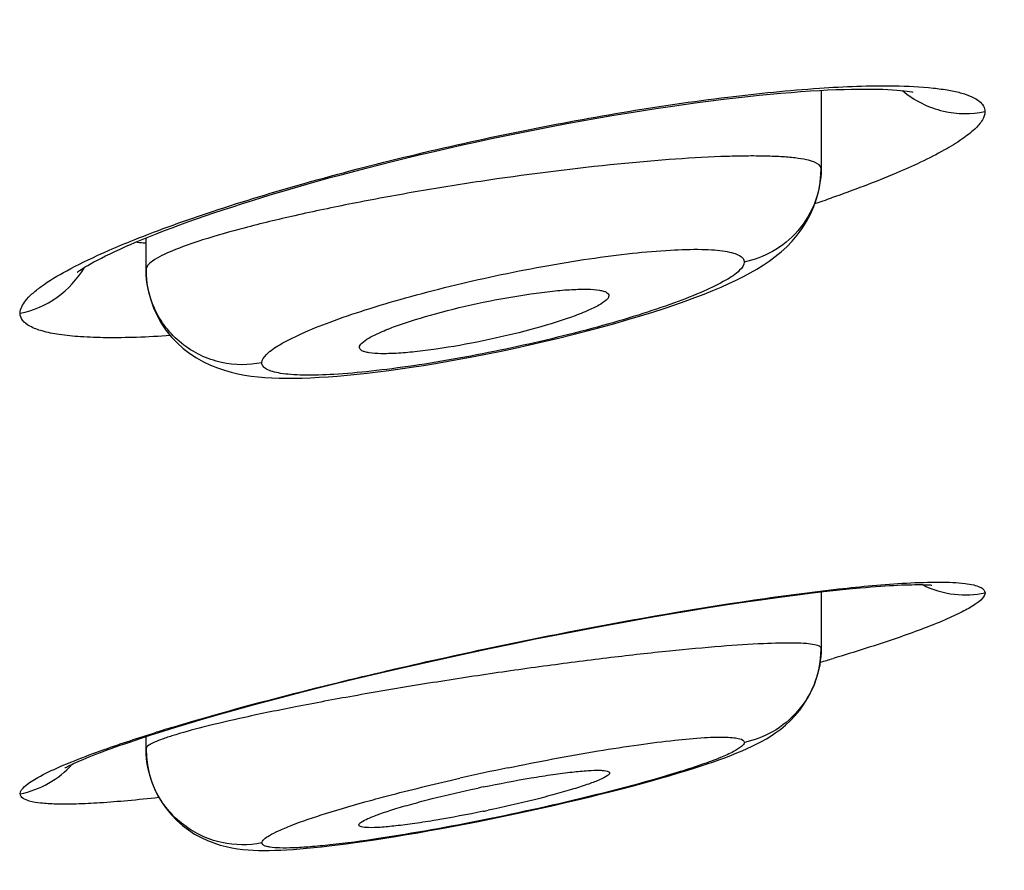
# Model space of a CAD drawing. Units: millimetres. Extents: x 1389 to 2313, y -475 to 340.
# Drawn here: x 2194 to 2199, y 284 to 288 of the extents above; entities that cross this region are included whole.
import ezdxf

# ---------------------------------------------------------------- set-up
doc = ezdxf.new("R2010")
doc.units = ezdxf.units.MM
doc.header["$LTSCALE"] = 30.734
for name, color, linetype in [('MSBR-1', 7, 'CONTINUOUS'), ('MSBR-2', 7, 'CONTINUOUS'), ('MSBR-3', 7, 'CONTINUOUS')]:
    doc.layers.add(name, color=color, linetype=linetype)

msp = doc.modelspace()

# ---------------------------------------------------------------- linework, layer by layer
at = {"layer": 'MSBR-1', "color": 7, "linetype": 'Continuous'}
for p, q in [((2197.9235, 285.2357), (2197.9866, 285.2422)), ((2197.452, 285.1748), (2197.5418, 285.1878)), ((2197.5418, 285.1878), (2197.627, 285.1996)), ((2197.627, 285.1996), (2197.7078, 285.2102)), ((2197.7078, 285.2102), (2197.7841, 285.2198)), ((2197.7841, 285.2198), (2197.856, 285.2283)), ((2197.856, 285.2283), (2197.9235, 285.2357)), ((2197.1571, 285.1286), (2197.2594, 285.1452)), ((2197.2594, 285.1452), (2197.3579, 285.1606)), ((2197.3579, 285.1606), (2197.452, 285.1748)), ((2196.8299, 285.0719), (2196.9419, 285.0919)), ((2196.9419, 285.0919), (2197.0511, 285.1109)), ((2197.0511, 285.1109), (2197.1571, 285.1286)), ((2196.5991, 285.0289), (2196.7155, 285.0509)), ((2196.7155, 285.0509), (2196.8299, 285.0719)), ((2196.2432, 284.9581), (2196.3625, 284.9825)), ((2196.3625, 284.9825), (2196.4813, 285.0061)), ((2196.4813, 285.0061), (2196.5991, 285.0289)), ((2196.0052, 284.9078), (2196.1239, 284.9332)), ((2196.1239, 284.9332), (2196.2432, 284.9581)), ((2195.7708, 284.856), (2195.8873, 284.8821)), ((2195.8873, 284.8821), (2196.0052, 284.9078)), ((2195.5435, 284.8034), (2195.6561, 284.8298)), ((2195.6561, 284.8298), (2195.7708, 284.856)), ((2195.4335, 284.7772), (2195.5435, 284.8034)), ((2195.2223, 284.7251), (2195.3263, 284.751)), ((2195.3263, 284.751), (2195.4335, 284.7772)), ((2195.025, 284.6742), (2195.1218, 284.6994)), ((2195.1218, 284.6994), (2195.2223, 284.7251)), ((2194.9323, 284.6496), (2195.025, 284.6742)), ((2194.6406, 284.568), (2194.7187, 284.5905)), ((2194.7187, 284.5905), (2194.801, 284.6136)), ((2194.4313, 284.5049), (2194.497, 284.5252)), ((2194.497, 284.5252), (2194.5667, 284.5462)), ((2194.5667, 284.5462), (2194.6406, 284.568)), ((2194.3122, 284.4665), (2194.3697, 284.4853)), ((2194.3697, 284.4853), (2194.4313, 284.5049)), ((2194.2586, 284.4486), (2194.3122, 284.4665))]:
    msp.add_line(p, q, dxfattribs=at)
for points in [[(2193.987, 286.8833), (2193.9872, 286.8835), (2193.9892, 286.885), (2193.9932, 286.8881), (2193.9991, 286.8922), (2194.0068, 286.8975), (2194.0165, 286.9038), (2194.028, 286.9109), (2194.0412, 286.9188), (2194.0562, 286.9274), (2194.073, 286.9366), (2194.0914, 286.9465), (2194.1116, 286.9569), (2194.1334, 286.9678), (2194.1568, 286.9792), (2194.1819, 286.991), (2194.2086, 287.0033), (2194.2368, 287.0159), (2194.2667, 287.0289), (2194.2981, 287.0422), (2194.3311, 287.0559), (2194.3656, 287.0699), (2194.4016, 287.0841), (2194.4391, 287.0986), (2194.4782, 287.1134), (2194.5187, 287.1284), (2194.5607, 287.1436), (2194.6042, 287.1591), (2194.6492, 287.1747), (2194.6956, 287.1906), (2194.7435, 287.2066), (2194.7927, 287.2227), (2194.8435, 287.2391), (2194.8956, 287.2555), (2194.9491, 287.2721), (2195.0039, 287.2887), (2195.0601, 287.3055), (2195.1177, 287.3224), (2195.1767, 287.3393), (2195.2369, 287.3563), (2195.2985, 287.3733), (2195.3615, 287.3904), (2195.4257, 287.4074), (2195.4912, 287.4245), (2195.558, 287.4416), (2195.626, 287.4587), (2195.6952, 287.4757), (2195.7657, 287.4926), (2195.8373, 287.5095), (2195.91, 287.5263), (2195.9839, 287.5429), (2196.0588, 287.5594), (2196.1347, 287.5758), (2196.2115, 287.5919), (2196.2891, 287.6078), (2196.3672, 287.6234), (2196.4456, 287.6386), (2196.5243, 287.6535), (2196.6027, 287.6679), (2196.6809, 287.6818), (2196.7587, 287.6952), (2196.8356, 287.708), (2196.9115, 287.7202), (2196.9865, 287.7318), (2197.0599, 287.7427), (2197.1318, 287.753), (2197.2022, 287.7626), (2197.2705, 287.7716), (2197.3367, 287.7798), (2197.4009, 287.7873), (2197.4628, 287.7942), (2197.5224, 287.8004), (2197.5797, 287.806), (2197.6348, 287.811), (2197.6878, 287.8154), (2197.7386, 287.8193), (2197.7873, 287.8226), (2197.834, 287.8254), (2197.8786, 287.8277), (2197.9211, 287.8296), (2197.9617, 287.831), (2198.0003, 287.832), (2198.0368, 287.8325), (2198.0713, 287.8327), (2198.1038, 287.8326), (2198.1342, 287.832), (2198.1625, 287.8312), (2198.1889, 287.8301), (2198.2131, 287.8288), (2198.2352, 287.8272), (2198.2552, 287.8255), (2198.2729, 287.8237), (2198.2886, 287.8218), (2198.302, 287.8199), (2198.3131, 287.8181), (2198.3183, 287.8172)], [(2197.9866, 285.2422), (2198.0454, 285.2477), (2198.0732, 285.2501), (2198.1, 285.2523), (2198.1258, 285.2543), (2198.1505, 285.2561), (2198.1743, 285.2577), (2198.1971, 285.2591), (2198.2188, 285.2604), (2198.2396, 285.2614), (2198.2594, 285.2623), (2198.2782, 285.263), (2198.296, 285.2635), (2198.3128, 285.2639), (2198.3286, 285.2641), (2198.3433, 285.2642), (2198.3569, 285.2642), (2198.3695, 285.264), (2198.3809, 285.2638), (2198.3911, 285.2634), (2198.4, 285.263), (2198.4078, 285.2626), (2198.4142, 285.2621), (2198.417, 285.2619)], [(2194.801, 284.6136), (2194.8874, 284.6374), (2194.9323, 284.6496)], [(2193.9222, 284.3135), (2193.9224, 284.3136), (2193.9238, 284.3144), (2193.9265, 284.316), (2193.9305, 284.3182), (2193.9356, 284.3209), (2193.942, 284.3243), (2193.9496, 284.328), (2193.9583, 284.3323), (2193.9681, 284.3369), (2193.9789, 284.3419), (2193.9908, 284.3472), (2194.0037, 284.3528), (2194.0176, 284.3587), (2194.0324, 284.3649), (2194.0483, 284.3714), (2194.065, 284.3781), (2194.0827, 284.385), (2194.1014, 284.3922), (2194.121, 284.3996), (2194.1415, 284.4072), (2194.163, 284.4151), (2194.1855, 284.4231), (2194.2089, 284.4314), (2194.2333, 284.4399), (2194.2586, 284.4486)]]:
    msp.add_lwpolyline(points, dxfattribs=at)
for centre, radius, start, end in [((2195.2476, 294.8427), 8.0242, 288.63117, 289.28036), ((2194.5095, 296.2868), 11.9, 286.24429, 286.5817), ((2197.507, 274.5229), 10.4498, 106.85359, 107.32218), ((2193.591, 284.6699), 0.5002, 281.529, 317.7065), ((1939.1466, 1557.6568), 1302.7212, 281.4920376, 282.1663436)]:
    msp.add_arc(centre, radius, start, end, dxfattribs=at)
for points, knots in [([(2194.2815, 287.0511), (2194.4151, 287.1046), (2194.7087, 287.2091), (2195.3668, 287.4081), (2196.2564, 287.62), (2197.1493, 287.7728), (2197.8047, 287.8392), (2198.0933, 287.8511), (2198.2228, 287.8491)], [0, 0, 0, 0, 0.106899, 0.231452, 0.510695, 0.78573, 0.903781, 1, 1, 1, 1]), ([(2198.2228, 287.8491), (2198.2903, 287.8481), (2198.3852, 287.8439), (2198.5018, 287.8281), (2198.5689, 287.8135), (2198.6219, 287.7954), (2198.6609, 287.7737), (2198.6865, 287.7473), (2198.6923, 287.7257), (2198.6923, 287.7159)], [0, 0, 0, 0, 0.393135, 0.551639, 0.684362, 0.791959, 0.876411, 0.942467, 1, 1, 1, 1]), ([(2198.2649, 287.8244), (2198.3252, 287.7732), (2198.4662, 287.7027), (2198.6221, 287.7014), (2198.6923, 287.7159)], [0, 0, 0, 0, 0.524823, 1, 1, 1, 1]), ([(2198.6923, 287.7159), (2198.6923, 287.7008), (2198.6787, 287.6656), (2198.6352, 287.6184), (2198.5682, 287.567), (2198.4342, 287.4863), (2198.2086, 287.3827), (2198.0099, 287.308), (2197.8971, 287.2685)], [0, 0, 0, 0, 0.048304, 0.114985, 0.204712, 0.318524, 0.616464, 1, 1, 1, 1]), ([(2194.1124, 286.9796), (2194.1257, 286.9856), (2194.1816, 287.0103), (2194.2382, 287.0338), (2194.2815, 287.0511)], [0, 0, 0, 0, 0.237742, 1, 1, 1, 1]), ([(2194.3433, 287.0328), (2194.3386, 287.0332), (2194.3206, 287.0348), (2194.3026, 287.0368), (2194.2894, 287.0385)], [0, 0, 0, 0, 0.260071, 1, 1, 1, 1]), ([(2193.6905, 286.6708), (2193.6905, 286.694), (2193.7123, 286.7317), (2193.7539, 286.7737), (2193.8239, 286.8291), (2193.9439, 286.9003), (2194.0512, 286.9521), (2194.1124, 286.9796)], [0, 0, 0, 0, 0.129461, 0.221546, 0.33464, 0.625324, 1, 1, 1, 1]), ([(2193.6905, 286.6708), (2193.7586, 286.6846), (2193.8909, 286.7413), (2193.9883, 286.8477), (2194.0235, 286.9081)], [0, 0, 0, 0, 0.498095, 1, 1, 1, 1]), ([(2194.4694, 286.5545), (2194.4111, 286.5507), (2194.3008, 286.545), (2194.1455, 286.5426), (2194.0113, 286.5469), (2193.8996, 286.5577), (2193.8109, 286.5747), (2193.7459, 286.598), (2193.7019, 286.6283), (2193.6905, 286.6579), (2193.6905, 286.6708)], [0, 0, 0, 0, 0.213138, 0.402262, 0.565637, 0.702056, 0.811039, 0.893458, 0.952942, 1, 1, 1, 1]), ([(2194.4773, 284.5239), (2194.7818, 284.6162), (2195.4435, 284.7896), (2196.4513, 285.01), (2197.2982, 285.1604), (2197.9049, 285.2411), (2198.1679, 285.2657), (2198.2855, 285.2722)], [0, 0, 0, 0, 0.245558, 0.52765, 0.796181, 0.909138, 1, 1, 1, 1]), ([(2198.2855, 285.2722), (2198.3439, 285.2754), (2198.4451, 285.279), (2198.5619, 285.275), (2198.6307, 285.2641), (2198.6638, 285.254), (2198.6863, 285.2412), (2198.6927, 285.2275), (2198.6927, 285.2216)], [0, 0, 0, 0, 0.412941, 0.714236, 0.822271, 0.902733, 0.958673, 1, 1, 1, 1]), ([(2198.3662, 285.2641), (2198.4184, 285.2382), (2198.5275, 285.2052), (2198.6408, 285.2108), (2198.6927, 285.2216)], [0, 0, 0, 0, 0.523779, 1, 1, 1, 1]), ([(2198.6927, 285.2216), (2198.6927, 285.2113), (2198.6761, 285.1862), (2198.6344, 285.1556), (2198.5685, 285.1185), (2198.4352, 285.0579), (2198.2118, 284.976), (2198.0167, 284.9147), (2197.9056, 284.8817)], [0, 0, 0, 0, 0.035457, 0.094471, 0.180719, 0.294363, 0.600126, 1, 1, 1, 1]), ([(2194.049, 284.3815), (2194.0746, 284.3911), (2194.1893, 284.4327), (2194.3052, 284.4706), (2194.3956, 284.4988)], [0, 0, 0, 0, 0.223985, 1, 1, 1, 1]), ([(2193.6909, 284.1798), (2193.6909, 284.1947), (2193.7237, 284.2305), (2193.7933, 284.2724), (2193.9074, 284.327), (2193.9973, 284.3622), (2194.049, 284.3815)], [0, 0, 0, 0, 0.10628, 0.30509, 0.604039, 1, 1, 1, 1]), ([(2194.4099, 284.1605), (2194.356, 284.1545), (2194.2543, 284.1441), (2194.1112, 284.1327), (2193.9873, 284.1267), (2193.8853, 284.1255), (2193.802, 284.1308), (2193.7413, 284.1386), (2193.6909, 284.1599), (2193.6909, 284.1798)], [0, 0, 0, 0, 0.221453, 0.417608, 0.586615, 0.726962, 0.837631, 0.918506, 1, 1, 1, 1])]:
    msp.add_open_spline(points, degree=3, knots=knots, dxfattribs=at)
at = {"layer": 'MSBR-2', "color": 7, "linetype": 'Continuous'}
msp.add_open_spline([(2274.3937, 319.2911), (2272.1786, 319.0644), (2267.6708, 318.6077), (2258.4379, 317.6808), (2246.5969, 316.5081), (2232.1805, 315.0923), (2217.6005, 313.6696), (2202.9447, 312.2494), (2190.7055, 311.0717), (2180.9042, 310.1268), (2174.7752, 309.5399), (2169.8712, 309.0714), (2164.9671, 308.6008), (2158.8363, 308.0172), (2151.4798, 307.3127), (2141.671, 306.3733), (2131.8627, 305.43), (2122.0546, 304.4838), (2112.2465, 303.5374), (2099.9872, 302.3469), (2085.2765, 300.9125), (2070.5674, 299.4623), (2055.8601, 297.9933), (2036.2528, 296.0112), (2011.7482, 293.4892), (1972.5526, 289.3407), (1923.5806, 283.9451), (1864.8383, 277.2579), (1825.6786, 272.7839), (1806.0974, 270.5589)], degree=3, knots=[0, 0, 0, 0, 0.014187, 0.028869, 0.059124, 0.090003, 0.121167, 0.152464, 0.183822, 0.199511, 0.215204, 0.223052, 0.2309, 0.246595, 0.262291, 0.277987, 0.309379, 0.325075, 0.340771, 0.372163, 0.403555, 0.434947, 0.466338, 0.49773, 0.560514, 0.623298, 0.748865, 0.874433, 1, 1, 1, 1], dxfattribs=at)
at = {"layer": 'MSBR-3', "color": 7, "linetype": 'Continuous'}
for p, q in [((2197.8432, 287.8259), (2197.8432, 287.42)), ((2194.3432, 286.8978), (2194.3432, 287.0608)), ((2197.8432, 285.2268), (2197.8432, 284.9338)), ((2194.3432, 284.4134), (2194.3432, 284.4767))]:
    msp.add_line(p, q, dxfattribs=at)
for points in [[(2197.3242, 286.8065), (2197.3645, 286.8244), (2197.403, 286.8426), (2197.4398, 286.861), (2197.4751, 286.8798), (2197.509, 286.8993), (2197.542, 286.9196), (2197.5738, 286.9411), (2197.6048, 286.964), (2197.6351, 286.9886), (2197.6645, 287.0154), (2197.6927, 287.0443), (2197.7196, 287.0756), (2197.7449, 287.1096), (2197.7678, 287.1456), (2197.7881, 287.1834), (2197.8056, 287.223), (2197.8199, 287.2641), (2197.8308, 287.306), (2197.8384, 287.3486), (2197.8424, 287.3921), (2197.8432, 287.4197)], [(2194.3432, 286.8978), (2194.344, 286.8681), (2194.3482, 286.825), (2194.356, 286.7819), (2194.3674, 286.7395), (2194.3823, 286.6982), (2194.4006, 286.6581), (2194.4222, 286.6197), (2194.4467, 286.5833), (2194.4741, 286.5491), (2194.5041, 286.5173), (2194.5363, 286.4882), (2194.5701, 286.4622), (2194.6052, 286.439), (2194.6413, 286.4187), (2194.6775, 286.4014), (2194.7135, 286.387), (2194.7494, 286.3749), (2194.7848, 286.365), (2194.8196, 286.357), (2194.8541, 286.3505), (2194.8888, 286.3453), (2194.9238, 286.3413), (2194.9592, 286.3382), (2194.9955, 286.336), (2195.0328, 286.3345), (2195.0712, 286.3339)], [(2196.7738, 286.6179), (2196.8418, 286.6375), (2196.9074, 286.6571), (2196.9698, 286.6766), (2197.0291, 286.6958), (2197.0853, 286.7148), (2197.1386, 286.7335), (2197.1889, 286.752), (2197.2365, 286.7703), (2197.2815, 286.7884), (2197.3242, 286.8065)], [(2196.1845, 286.4745), (2196.2574, 286.4899), (2196.3313, 286.5062), (2196.4062, 286.5234), (2196.4817, 286.5413), (2196.5565, 286.5598), (2196.6304, 286.5788), (2196.7032, 286.5983), (2196.7738, 286.6179)], [(2195.9754, 286.4336), (2196.0434, 286.4463), (2196.1131, 286.4599), (2196.1845, 286.4745)], [(2195.0712, 286.3339), (2195.1111, 286.334), (2195.1525, 286.3348), (2195.1956, 286.3363), (2195.2403, 286.3385), (2195.2869, 286.3414), (2195.3352, 286.3451), (2195.3853, 286.3495), (2195.4371, 286.3546), (2195.4905, 286.3604), (2195.5456, 286.3669), (2195.6022, 286.3742), (2195.6602, 286.3822), (2195.72, 286.3909), (2195.7813, 286.4004), (2195.8443, 286.4106), (2195.909, 286.4217), (2195.9754, 286.4336)], [(2197.3181, 284.3578), (2197.3488, 284.3691), (2197.3783, 284.3803), (2197.4065, 284.3916), (2197.4336, 284.4029), (2197.4599, 284.4145), (2197.4853, 284.4263), (2197.51, 284.4385), (2197.5345, 284.4514), (2197.5591, 284.4654), (2197.5837, 284.4805), (2197.6084, 284.4972), (2197.6335, 284.5158), (2197.6587, 284.5367), (2197.6837, 284.5598), (2197.7083, 284.5855), (2197.7321, 284.6139), (2197.7542, 284.6444), (2197.7743, 284.6767), (2197.7923, 284.7108), (2197.8079, 284.7467), (2197.8208, 284.7838), (2197.8309, 284.8221), (2197.8381, 284.8618), (2197.8422, 284.9026), (2197.8432, 284.9338)], [(2194.3432, 284.4133), (2194.3449, 284.372), (2194.3503, 284.3285), (2194.3593, 284.286), (2194.3716, 284.2452), (2194.387, 284.2064), (2194.4052, 284.1693), (2194.4261, 284.1341), (2194.4494, 284.1014), (2194.4749, 284.0707), (2194.5025, 284.0422), (2194.5319, 284.0163), (2194.5627, 283.9928), (2194.5951, 283.9718), (2194.6284, 283.9534), (2194.6616, 283.9379), (2194.6944, 283.9252), (2194.7269, 283.9147), (2194.7581, 283.9065), (2194.7879, 283.9003), (2194.8166, 283.8955), (2194.8447, 283.892), (2194.872, 283.8895), (2194.899, 283.8878), (2194.9262, 283.8868), (2194.9539, 283.8864), (2194.982, 283.8866), (2195.0112, 283.8873), (2195.0415, 283.8884), (2195.073, 283.8901)], [(2196.6397, 284.1633), (2196.6982, 284.1777), (2196.755, 284.1919), (2196.81, 284.206), (2196.8631, 284.22), (2196.9143, 284.2337), (2196.9634, 284.2472), (2197.0105, 284.2605), (2197.0556, 284.2735), (2197.0987, 284.2863), (2197.1398, 284.2987), (2197.1791, 284.311), (2197.2164, 284.323), (2197.252, 284.3348), (2197.2859, 284.3464), (2197.3181, 284.3578)], [(2196.1981, 284.0638), (2196.2632, 284.0776), (2196.3282, 284.0916), (2196.3924, 284.1057), (2196.4559, 284.12), (2196.5184, 284.1344), (2196.5798, 284.1489), (2196.6397, 284.1633)], [(2196.0028, 284.0246), (2196.0675, 284.0373), (2196.1328, 284.0504), (2196.1981, 284.0638)], [(2195.5812, 283.9503), (2195.6364, 283.9591), (2195.6936, 283.9685), (2195.7528, 283.9786), (2195.8134, 283.9893), (2195.8754, 284.0005), (2195.9387, 284.0123), (2196.0028, 284.0246)], [(2195.073, 283.8901), (2195.1059, 283.8922), (2195.1402, 283.8949), (2195.176, 283.898), (2195.2134, 283.9016), (2195.2525, 283.9057), (2195.2935, 283.9103), (2195.3363, 283.9155), (2195.3812, 283.9213), (2195.428, 283.9276), (2195.4769, 283.9345), (2195.528, 283.9421), (2195.5812, 283.9503)]]:
    msp.add_lwpolyline(points, dxfattribs=at)
for centre, radius, start, end in [((2198.8942, 271.348), 13.2397, 101.65526, 102.7572), ((2197.5299, 277.3081), 7.0557, 101.76862, 101.98303), ((2194.635, 291.1399), 7.1993, 281.66647, 281.87475)]:
    msp.add_arc(centre, radius, start, end, dxfattribs=at)
for points, knots in [([(2197.8432, 287.42), (2197.8432, 287.4358), (2197.8088, 287.456), (2197.7631, 287.4671), (2197.7033, 287.4768), (2197.6294, 287.4825), (2197.5399, 287.4857), (2197.4365, 287.4857), (2197.2733, 287.4813), (2197.0428, 287.4674), (2196.627, 287.4296), (2196.1879, 287.3729), (2195.743, 287.3012), (2195.4215, 287.2421), (2195.1257, 287.1801), (2194.8665, 287.1178), (2194.653, 287.0577), (2194.4938, 287.0023), (2194.397, 286.9575), (2194.3529, 286.923), (2194.3432, 286.9052), (2194.3432, 286.8978)], [0, 0, 0, 0, 0.013174, 0.025383, 0.041855, 0.062591, 0.087466, 0.116276, 0.14876, 0.223447, 0.308586, 0.496486, 0.59204, 0.683926, 0.768829, 0.843728, 0.905965, 0.953356, 0.984425, 0.993849, 1, 1, 1, 1]), ([(2197.8432, 287.4197), (2197.8432, 287.3623), (2197.8221, 287.245), (2197.7317, 287.093), (2197.5993, 286.9852), (2197.4955, 286.9466), (2197.4447, 286.9362)], [0, 0, 0, 0, 0.25524, 0.516971, 0.769555, 1, 1, 1, 1]), ([(2196.1535, 286.8641), (2196.2357, 286.8817), (2196.3978, 286.9139), (2196.635, 286.9533), (2196.8555, 286.9821), (2197.0502, 286.9991), (2197.1925, 287.0035), (2197.2871, 286.9994), (2197.342, 286.9934), (2197.3855, 286.9845), (2197.4174, 286.9725), (2197.439, 286.9573), (2197.4447, 286.9426), (2197.4447, 286.9362)], [0, 0, 0, 0, 0.190404, 0.374379, 0.544572, 0.694128, 0.816826, 0.866743, 0.90848, 0.941822, 0.967106, 0.985466, 1, 1, 1, 1]), ([(2197.4447, 286.9362), (2197.4447, 286.9198), (2197.4122, 286.88), (2197.3397, 286.8342), (2197.2246, 286.7781), (2197.0728, 286.7192), (2196.8882, 286.6577), (2196.5982, 286.5736), (2196.2875, 286.4994), (2195.9685, 286.4368), (2195.7354, 286.3982), (2195.5192, 286.3698), (2195.3288, 286.3528), (2195.1898, 286.3483), (2195.0975, 286.3521), (2195.0439, 286.3578), (2195.0015, 286.3665), (2194.9704, 286.3782), (2194.9493, 286.3932), (2194.9438, 286.4076), (2194.9438, 286.4139)], [0, 0, 0, 0, 0.018753, 0.051884, 0.100431, 0.163053, 0.237748, 0.321939, 0.507072, 0.601453, 0.692358, 0.776244, 0.849809, 0.910068, 0.93456, 0.955026, 0.97137, 0.98377, 0.9928, 1, 1, 1, 1]), ([(2194.9438, 286.4139), (2194.8756, 286.4001), (2194.7243, 286.401), (2194.5161, 286.5005), (2194.3748, 286.6821), (2194.3432, 286.8291), (2194.3432, 286.8978)], [0, 0, 0, 0, 0.238562, 0.502058, 0.764166, 1, 1, 1, 1]), ([(2194.9438, 286.4139), (2194.9438, 286.4301), (2194.9753, 286.4694), (2195.0461, 286.5152), (2195.1583, 286.5711), (2195.3064, 286.63), (2195.4869, 286.6915), (2195.7712, 286.7758), (2195.9972, 286.8307), (2196.1535, 286.8641)], [0, 0, 0, 0, 0.037176, 0.102499, 0.198026, 0.321194, 0.468172, 0.634037, 1, 1, 1, 1]), ([(2196.0903, 286.7272), (2196.1725, 286.7443), (2196.2926, 286.766), (2196.4466, 286.7857), (2196.545, 286.7941), (2196.6261, 286.7961), (2196.6811, 286.7932), (2196.7139, 286.7859), (2196.7324, 286.7796), (2196.7431, 286.7683), (2196.7428, 286.7613)], [0, 0, 0, 0, 0.376506, 0.547031, 0.696619, 0.81927, 0.910472, 0.943599, 0.968624, 1, 1, 1, 1]), ([(2195.4496, 286.4932), (2195.4492, 286.5015), (2195.4658, 286.5224), (2195.5033, 286.546), (2195.563, 286.5753), (2195.6777, 286.6197), (2195.8554, 286.6737), (2196.0079, 286.71), (2196.0903, 286.7272)], [0, 0, 0, 0, 0.036311, 0.101445, 0.197336, 0.32125, 0.635131, 1, 1, 1, 1]), ([(2196.7428, 286.7613), (2196.7424, 286.7526), (2196.7244, 286.732), (2196.6854, 286.708), (2196.6239, 286.6787), (2196.5071, 286.6343), (2196.3273, 286.5807), (2196.1733, 286.5445), (2196.0903, 286.5274)], [0, 0, 0, 0, 0.037443, 0.103919, 0.200786, 0.325176, 0.638318, 1, 1, 1, 1]), ([(2196.0903, 286.5274), (2196.01, 286.5109), (2195.8926, 286.4898), (2195.7421, 286.4706), (2195.646, 286.4623), (2195.5666, 286.4601), (2195.5124, 286.4628), (2195.4798, 286.4696), (2195.4613, 286.4757), (2195.4499, 286.4861), (2195.4496, 286.4932)], [0, 0, 0, 0, 0.375422, 0.545153, 0.694171, 0.816724, 0.908467, 0.942107, 0.967763, 1, 1, 1, 1]), ([(2197.8432, 284.9338), (2197.8432, 284.9384), (2197.8353, 284.9452), (2197.823, 284.9496), (2197.8003, 284.9551), (2197.7617, 284.9592), (2197.6734, 284.9627), (2197.5258, 284.9583), (2197.3087, 284.9439), (2197.0448, 284.9193), (2196.7448, 284.8856), (2196.4204, 284.844), (2196.0842, 284.7962), (2195.7488, 284.7439), (2195.4269, 284.6891), (2195.1304, 284.6339), (2194.8701, 284.5805), (2194.656, 284.531), (2194.5104, 284.4916), (2194.4238, 284.4627), (2194.3812, 284.4449), (2194.3553, 284.4312), (2194.3432, 284.4186), (2194.3432, 284.4134)], [0, 0, 0, 0, 0.003854, 0.007077, 0.011368, 0.023302, 0.039736, 0.085632, 0.147439, 0.222722, 0.308488, 0.401367, 0.497784, 0.594112, 0.686785, 0.772402, 0.847816, 0.910222, 0.957264, 0.974455, 0.98723, 0.995578, 1, 1, 1, 1]), ([(2197.8432, 284.9338), (2197.8432, 284.876), (2197.8223, 284.758), (2197.7321, 284.6049), (2197.5997, 284.4961), (2197.4959, 284.4572), (2197.4451, 284.4466)], [0, 0, 0, 0, 0.256021, 0.518083, 0.770335, 1, 1, 1, 1]), ([(2196.2195, 284.3148), (2196.3747, 284.3468), (2196.6008, 284.3895), (2196.8899, 284.4343), (2197.0735, 284.4578), (2197.2073, 284.4702), (2197.2966, 284.4741), (2197.3477, 284.4744), (2197.3894, 284.4716), (2197.4198, 284.4674), (2197.4451, 284.4567), (2197.4451, 284.4466)], [0, 0, 0, 0, 0.381901, 0.553973, 0.704606, 0.827831, 0.877758, 0.919229, 0.95189, 0.97578, 1, 1, 1, 1]), ([(2197.4451, 284.4466), (2197.4451, 284.4381), (2197.4243, 284.4181), (2197.3829, 284.3947), (2197.3138, 284.3639), (2197.2218, 284.3301), (2197.107, 284.2925), (2196.9181, 284.2366), (2196.7664, 284.197), (2196.66, 284.1708)], [0, 0, 0, 0, 0.030297, 0.088967, 0.177974, 0.29605, 0.440542, 0.608503, 1, 1, 1, 1]), ([(2194.9442, 283.926), (2194.876, 283.912), (2194.7245, 283.9128), (2194.516, 284.0132), (2194.3747, 284.1962), (2194.3432, 284.3441), (2194.3432, 284.4134)], [0, 0, 0, 0, 0.237785, 0.50081, 0.763288, 1, 1, 1, 1]), ([(2196.0908, 284.2155), (2196.1734, 284.2327), (2196.2939, 284.2557), (2196.4483, 284.28), (2196.5468, 284.2929), (2196.6284, 284.3005), (2196.6832, 284.3031), (2196.7171, 284.301), (2196.7333, 284.299), (2196.7469, 284.2931), (2196.7467, 284.2878)], [0, 0, 0, 0, 0.379671, 0.551829, 0.703084, 0.827263, 0.919339, 0.952258, 0.976226, 1, 1, 1, 1]), ([(2196.7467, 284.2878), (2196.7466, 284.2853), (2196.7426, 284.2793), (2196.7264, 284.2671), (2196.6908, 284.2502), (2196.6327, 284.2282), (2196.555, 284.2033), (2196.4611, 284.1764), (2196.3134, 284.1381), (2196.1969, 284.1116), (2196.1164, 284.0947)], [0, 0, 0, 0, 0.011427, 0.030036, 0.092242, 0.187119, 0.311327, 0.460309, 0.628707, 1, 1, 1, 1]), ([(2195.5074, 284.146), (2195.5434, 284.1558), (2195.6971, 284.1968), (2195.8518, 284.234), (2195.9706, 284.2609)], [0, 0, 0, 0, 0.234573, 1, 1, 1, 1]), ([(2195.4467, 284.0182), (2195.4464, 284.0244), (2195.4655, 284.0385), (2195.4986, 284.0548), (2195.5568, 284.0772), (2195.6321, 284.1017), (2195.7246, 284.1285), (2195.8701, 284.1667), (2195.9853, 284.1931), (2196.065, 284.21)], [0, 0, 0, 0, 0.028435, 0.089593, 0.18372, 0.307577, 0.45667, 0.625699, 1, 1, 1, 1]), ([(2196.66, 284.1708), (2196.4728, 284.1246), (2196.1035, 284.043), (2195.7314, 283.9756), (2195.5481, 283.9481)], [0, 0, 0, 0, 0.50991, 1, 1, 1, 1]), ([(2194.9442, 283.926), (2194.9442, 283.9326), (2194.9576, 283.9486), (2194.9872, 283.9675), (2195.0352, 283.9917), (2195.1315, 284.0311), (2195.2907, 284.0846), (2195.4291, 284.1246), (2195.5074, 284.146)], [0, 0, 0, 0, 0.032341, 0.090636, 0.177646, 0.293114, 0.602213, 1, 1, 1, 1]), ([(2196.0908, 284.0893), (2196.0098, 284.0726), (2195.8917, 284.0502), (2195.7405, 284.0265), (2195.6441, 284.0138), (2195.5642, 284.0063), (2195.5103, 284.0037), (2195.4769, 284.0056), (2195.4606, 284.0077), (2195.4469, 284.0129), (2195.4467, 284.0182)], [0, 0, 0, 0, 0.379305, 0.550877, 0.701597, 0.82551, 0.917764, 0.950969, 0.975353, 1, 1, 1, 1]), ([(2195.5481, 283.9481), (2195.465, 283.9356), (2195.347, 283.9195), (2195.1993, 283.9051), (2195.1119, 283.8995), (2195.0423, 283.8985), (2194.996, 283.9011), (2194.9687, 283.9069), (2194.9536, 283.9117), (2194.9442, 283.9203), (2194.9442, 283.926)], [0, 0, 0, 0, 0.410444, 0.58066, 0.723816, 0.837559, 0.920211, 0.949976, 0.972419, 1, 1, 1, 1])]:
    msp.add_open_spline(points, degree=3, knots=knots, dxfattribs=at)

doc.saveas('drawing.dxf')
